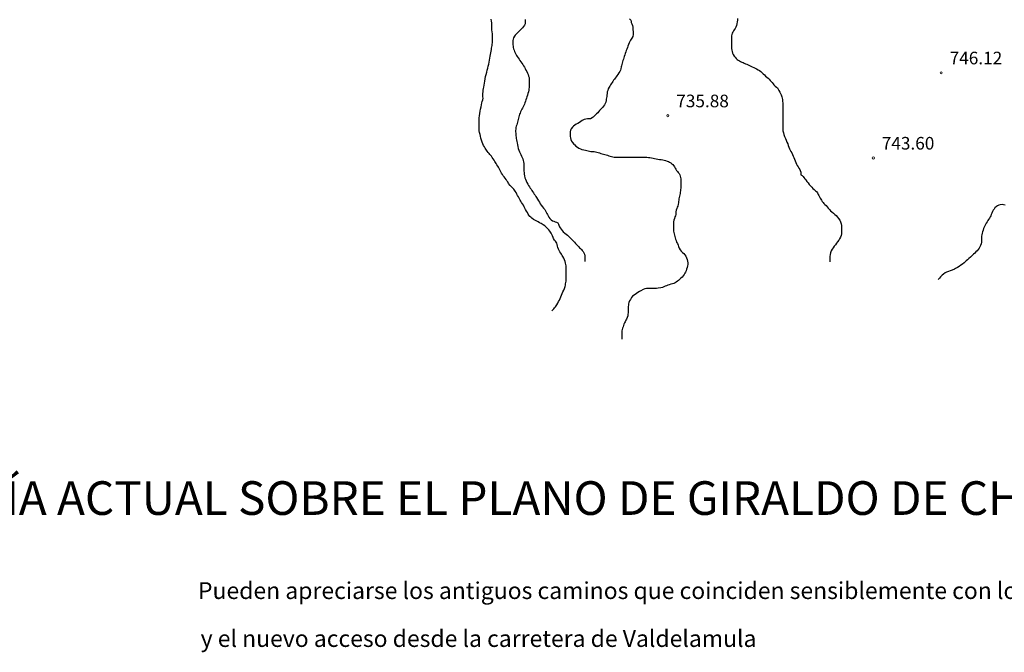
# Model space of a CAD drawing. Units: millimetres. Extents: x -12290 to 32641, y -10060 to -951.
# Drawn here: x -7910 to -6740, y -5442 to -4691 of the extents above; entities that cross this region are included whole.
import ezdxf

# ---------------------------------------------------------------- set-up
doc = ezdxf.new("R2010")
doc.units = ezdxf.units.MM
doc.linetypes.add('DGN_STYLE_7', pattern=[398.2946, 179.23257, -79.65892, 59.74419, -79.65892])
for name, color, linetype in [('0-MARCO', 3, 'Continuous'), ('NIVEL_1', 7, 'Continuous'), ('NIVEL_18', 7, 'Continuous'), ('NIVEL_2', 7, 'Continuous'), ('NIVEL_32', 7, 'Continuous')]:
    doc.layers.add(name, color=color, linetype=linetype)
doc.styles.add('ROMAND', font='romanc.shx')
doc.styles.add('STYLE-ENGINEERING', font='ENGINEERING.shx')

msp = doc.modelspace()

# ---------------------------------------------------------------- linework, layer by layer
at = {"layer": 'NIVEL_1', "color": 1, "linetype": 'Continuous', "flags": 128}
msp.add_lwpolyline([(-6738.8324, -4910.9052), (-6740.6124, -4910.5652), (-6742.3924, -4910.4852), (-6744.6924, -4910.7252), (-6746.2324, -4911.1452), (-6747.7924, -4911.8452), (-6749.0924, -4912.6852), (-6750.9124, -4914.3452), (-6751.9524, -4915.7052), (-6752.8924, -4917.2052), (-6753.7324, -4918.7652), (-6754.5724, -4920.4652), (-6755.2724, -4922.0052), (-6755.9524, -4923.6452), (-6756.6324, -4925.1452), (-6757.4924, -4926.6252), (-6758.4324, -4928.0052), (-6759.3724, -4929.4052), (-6760.2924, -4930.8252), (-6761.1924, -4932.3452), (-6762.0724, -4933.9052), (-6762.8924, -4935.4852), (-6763.6724, -4937.1452), (-6764.3924, -4938.9052), (-6765.0724, -4940.7852), (-6765.6724, -4942.6252), (-6766.1524, -4944.4652), (-6766.5124, -4946.3052), (-6766.7324, -4948.0652), (-6766.7924, -4949.8052), (-6766.7924, -4951.6052), (-6766.8124, -4953.2852), (-6766.9324, -4954.8652), (-6767.3524, -4957.0252), (-6768.0724, -4959.1652), (-6768.7724, -4960.6652), (-6769.7124, -4962.2052), (-6770.8724, -4963.7652), (-6772.0124, -4965.1852), (-6773.3924, -4966.6652), (-6774.8324, -4968.0852), (-6776.3524, -4969.4452), (-6777.8524, -4970.8252), (-6780.1124, -4972.8852), (-6781.7724, -4974.3652), (-6783.4524, -4975.8452), (-6785.1124, -4977.3452), (-6787.5524, -4979.5652), (-6789.4324, -4981.0852), (-6791.2924, -4982.4252), (-6793.3924, -4983.8652), (-6795.3524, -4985.1252), (-6797.6924, -4986.4452), (-6799.1324, -4987.1252), (-6801.8124, -4988.2252), (-6804.0324, -4989.0452), (-6806.1724, -4989.8252), (-6808.3724, -4990.7252), (-6810.1924, -4991.6652), (-6812.0724, -4992.9052), (-6813.5724, -4994.2052), (-6815.5924, -4996.3852), (-6816.9124, -4997.9452), (-6818.3324, -4999.5652)], dxfattribs=at)
at = {"layer": 'NIVEL_18', "color": 162, "linetype": 'Continuous', "flags": 128}
for points in [[(-7333.9324, -4877.5052), (-7335.0524, -4876.1052), (-7336.0924, -4874.6252), (-7337.0524, -4873.0652), (-7337.8924, -4871.5052), (-7339.1324, -4869.1452), (-7339.9724, -4867.5452), (-7340.7724, -4866.1052), (-7341.6924, -4864.6652), (-7342.6524, -4863.1052), (-7343.5324, -4861.6252), (-7345.0124, -4859.2652), (-7346.0124, -4857.7052), (-7347.0524, -4856.0652), (-7348.0924, -4854.5452), (-7349.2524, -4852.9852), (-7350.8524, -4850.9852), (-7351.9724, -4849.6652), (-7353.0524, -4848.3452), (-7354.1324, -4847.1052), (-7355.1324, -4845.7852), (-7356.5724, -4843.5452), (-7357.4924, -4841.9452), (-7358.4524, -4840.1452), (-7359.3724, -4838.2652), (-7360.2124, -4836.1852), (-7361.0124, -4833.9052), (-7361.6124, -4831.6652), (-7362.2124, -4829.1852), (-7362.7324, -4827.0252), (-7363.2524, -4824.8252), (-7363.6124, -4822.7852), (-7363.8524, -4820.6652), (-7363.8924, -4818.3852), (-7363.8924, -4815.7852), (-7363.8924, -4812.9052), (-7363.8524, -4810.1452), (-7363.6924, -4807.3852), (-7363.3724, -4804.7852), (-7362.9724, -4802.1052), (-7362.5324, -4799.4652), (-7362.0124, -4796.9452), (-7361.4924, -4794.4252), (-7360.9724, -4791.9852), (-7360.4924, -4789.7052), (-7359.9724, -4787.7852), (-7359.3324, -4785.9452), (-7359.1324, -4784.1452), (-7359.1724, -4782.2652), (-7359.2124, -4780.3052), (-7359.2124, -4778.5452), (-7359.1324, -4776.5852), (-7358.8524, -4774.3052), (-7358.6124, -4772.5452), (-7358.2924, -4770.7052), (-7357.8524, -4768.6252), (-7357.4524, -4766.3052), (-7357.0124, -4763.7852), (-7356.5724, -4761.1052), (-7356.0524, -4758.4252), (-7355.4524, -4755.7852), (-7354.8124, -4753.2252), (-7354.1324, -4750.7852), (-7353.4524, -4748.3852), (-7352.8924, -4746.0252), (-7352.3724, -4743.5452), (-7351.9324, -4741.1052), (-7351.4924, -4738.7052), (-7351.0924, -4736.3852), (-7350.6924, -4734.2252), (-7350.2924, -4732.0652), (-7349.8924, -4729.9852), (-7349.5324, -4728.0652), (-7349.1724, -4726.3052), (-7348.8924, -4724.6652), (-7348.6524, -4723.0252), (-7348.4124, -4721.3852), (-7348.1724, -4719.7852), (-7348.0124, -4718.2252), (-7347.9724, -4716.7052), (-7347.9324, -4714.5052), (-7347.9324, -4712.9052), (-7347.9324, -4711.2252), (-7347.9724, -4709.4652), (-7348.0524, -4707.4652), (-7348.2924, -4705.2252), (-7348.5324, -4702.9452), (-7348.7324, -4700.7452), (-7348.8124, -4698.5452), (-7348.8124, -4696.3852), (-7348.8524, -4694.3452), (-7349.0924, -4692.3052), (-7349.5324, -4690.0652)], [(-7277.4124, -5036.5852), (-7276.2524, -5035.5452), (-7275.1724, -5034.3852), (-7274.1324, -5033.1852), (-7273.2124, -5031.9852), (-7272.2924, -5030.7452), (-7271.4924, -5029.4252), (-7270.3724, -5027.5852), (-7269.3724, -5025.7052), (-7268.3724, -5023.8252), (-7267.4524, -5021.8252), (-7266.5324, -5019.8652), (-7265.7324, -5017.9052), (-7264.9324, -5015.9052), (-7264.1324, -5013.9052), (-7263.2524, -5011.9052), (-7262.4124, -5009.9052), (-7261.6924, -5007.8252), (-7261.3324, -5006.3052), (-7260.9724, -5004.7052), (-7260.6924, -5003.0652), (-7260.5324, -5001.3052), (-7260.4924, -4999.4652), (-7260.4924, -4997.5852), (-7260.4924, -4995.7452), (-7260.4924, -4994.0652), (-7260.4924, -4991.8652), (-7260.4924, -4989.9052), (-7260.4924, -4988.0652), (-7260.4924, -4986.4252), (-7260.4924, -4984.8652), (-7260.4924, -4983.2252), (-7260.6124, -4981.5852), (-7260.9724, -4979.9052), (-7261.4924, -4977.9452), (-7262.2524, -4975.9052), (-7263.2524, -4973.9852), (-7264.3724, -4972.0652), (-7265.1724, -4970.7852), (-7265.9724, -4969.4652), (-7266.8524, -4968.1052), (-7267.8124, -4966.6252), (-7268.7724, -4965.1052), (-7269.6524, -4963.4652), (-7270.4124, -4961.4652), (-7270.8124, -4959.8652), (-7271.1324, -4957.9452), (-7271.4524, -4956.3852), (-7272.0924, -4954.9852), (-7273.1324, -4953.8652), (-7274.3324, -4952.6252), (-7275.3724, -4950.8652), (-7275.8924, -4949.4252), (-7276.6124, -4947.3852), (-7277.2524, -4945.9452), (-7278.0524, -4944.5452), (-7278.9324, -4943.1852), (-7279.8924, -4941.8652), (-7280.8924, -4940.5452), (-7281.9724, -4939.2652), (-7283.1324, -4938.0652), (-7284.3324, -4936.8652), (-7285.8124, -4935.7052), (-7287.5324, -4934.5852), (-7290.1724, -4932.9452), (-7291.8924, -4931.9852), (-7293.6524, -4931.0252), (-7296.1724, -4929.7452), (-7297.7324, -4928.8652), (-7299.2524, -4927.9452), (-7301.0924, -4926.5452), (-7302.2924, -4925.4652), (-7303.4124, -4924.3852), (-7304.5724, -4923.1052), (-7305.4524, -4921.7852), (-7306.4924, -4919.9452), (-7307.5324, -4918.1452), (-7308.5324, -4916.3852), (-7309.3324, -4914.6252), (-7310.1324, -4912.9452), (-7311.0924, -4911.2652), (-7312.1724, -4909.5452), (-7313.3724, -4907.7852), (-7314.2524, -4906.4652), (-7315.0924, -4905.1452), (-7316.3324, -4902.9452), (-7317.1724, -4901.3052), (-7318.0524, -4899.6252), (-7318.9724, -4897.9052), (-7319.9324, -4896.1452), (-7320.9324, -4894.4252), (-7322.5724, -4892.1452), (-7323.8124, -4890.8652), (-7325.7324, -4888.9852), (-7326.9724, -4887.5852), (-7328.7324, -4885.2252), (-7329.8124, -4883.5052), (-7330.7324, -4881.9852), (-7331.7324, -4880.4252), (-7332.8924, -4878.8252), (-7333.9324, -4877.5052)]]:
    msp.add_lwpolyline(points, dxfattribs=at)
at = {"layer": 'NIVEL_2', "color": 5, "linetype": 'Continuous', "flags": 128}
for points in [[(-7309.1324, -4690.6252), (-7309.1324, -4692.3452), (-7309.1324, -4693.9452), (-7309.1924, -4695.6652), (-7309.8924, -4697.4052), (-7310.9124, -4698.9052), (-7312.2124, -4700.4452), (-7313.6724, -4701.9252), (-7315.2324, -4703.4052), (-7316.6724, -4704.7452), (-7318.2524, -4706.2652), (-7319.7724, -4707.8652), (-7320.8924, -4708.9852), (-7321.9124, -4710.1652), (-7322.9324, -4712.1652), (-7323.3524, -4713.7252), (-7323.6124, -4715.2652), (-7323.6924, -4716.9652), (-7323.6324, -4718.7252), (-7323.5524, -4720.4452), (-7323.3924, -4722.1252), (-7323.1324, -4723.7852), (-7322.7924, -4725.4852), (-7322.3124, -4727.0852), (-7321.7324, -4728.6452), (-7321.0524, -4730.1652), (-7320.2724, -4731.6652), (-7319.4124, -4733.1452), (-7318.4324, -4734.6052), (-7317.3724, -4736.1652), (-7316.2924, -4737.6852), (-7315.2124, -4739.2252), (-7314.1524, -4740.7652), (-7313.0924, -4742.2652), (-7311.9924, -4743.7852), (-7310.9524, -4745.4652), (-7309.9724, -4747.1452), (-7309.0524, -4748.8252), (-7308.1324, -4750.5452), (-7307.2324, -4752.2852), (-7306.3724, -4754.1252), (-7305.6124, -4756.0052), (-7304.9524, -4757.7652), (-7304.5124, -4759.2852), (-7304.1924, -4761.1052), (-7304.1924, -4762.6652), (-7304.1924, -4764.4852), (-7304.1924, -4766.4252), (-7304.2124, -4767.9452), (-7304.2324, -4769.5452), (-7304.3324, -4771.1852), (-7304.5524, -4772.8852), (-7304.8724, -4774.6252), (-7305.2724, -4776.4052), (-7305.7724, -4778.2852), (-7306.3324, -4780.2452), (-7306.9324, -4782.2052), (-7307.5124, -4784.1252), (-7308.1124, -4785.9652), (-7308.7124, -4787.7052), (-7309.3524, -4789.3852), (-7309.9924, -4791.0052), (-7310.6724, -4792.6052), (-7311.4124, -4794.1652), (-7312.1924, -4795.7052), (-7313.0124, -4797.2252), (-7313.7924, -4798.7052), (-7314.4924, -4800.2052), (-7315.1324, -4801.6452), (-7315.7524, -4803.1052), (-7316.2924, -4804.5452), (-7316.7724, -4806.0052), (-7317.1724, -4807.5452), (-7317.5324, -4809.1252), (-7317.8524, -4810.7252), (-7318.1924, -4812.3852), (-7318.6324, -4814.0652), (-7319.1324, -4815.7452), (-7319.6124, -4817.3652), (-7320.0124, -4818.9652), (-7320.2924, -4820.6052)], [(-7185.0924, -4689.7652), (-7183.7124, -4691.1852), (-7183.0724, -4692.7452), (-7182.9524, -4694.2452), (-7182.2924, -4695.7252), (-7181.7324, -4697.4452), (-7181.3124, -4699.5852), (-7181.1124, -4701.2052), (-7180.9724, -4702.9452)], [(-7056.6124, -4689.2852), (-7056.7324, -4691.3252), (-7057.0324, -4693.3852), (-7057.4724, -4695.5252), (-7058.0124, -4697.5852), (-7058.7124, -4699.4652), (-7059.6324, -4701.1652), (-7060.6124, -4702.6452), (-7061.5324, -4704.0452), (-7062.3524, -4705.4852), (-7062.9924, -4706.8652), (-7063.5724, -4708.4852), (-7063.7324, -4709.9852), (-7063.7324, -4711.6852), (-7063.7324, -4713.6652), (-7063.7324, -4715.5452), (-7063.7324, -4717.6652), (-7063.7324, -4719.9052), (-7063.7324, -4721.5652), (-7063.7324, -4723.3252), (-7063.7324, -4725.1052), (-7063.6324, -4726.9252), (-7063.2724, -4728.7252), (-7062.6724, -4730.4652), (-7061.8724, -4732.2252), (-7060.8524, -4733.9252), (-7059.6924, -4735.4452), (-7058.4724, -4736.7652), (-7057.1924, -4737.9252), (-7055.8724, -4738.9252), (-7054.5324, -4739.7452), (-7053.1324, -4740.4852), (-7051.6524, -4741.1252), (-7050.1724, -4741.7252), (-7048.7524, -4742.3652), (-7047.3324, -4743.0452), (-7045.8524, -4743.7252), (-7044.2724, -4744.4252), (-7042.6124, -4745.1652), (-7040.9324, -4745.9452), (-7039.2124, -4746.7252), (-7037.4924, -4747.5252), (-7035.7524, -4748.3452), (-7034.0124, -4749.2452), (-7032.2524, -4750.1852), (-7030.5924, -4751.1652), (-7029.0724, -4752.3452), (-7027.6524, -4753.7052), (-7026.2924, -4755.0052), (-7024.8524, -4756.3252), (-7023.3724, -4757.6652), (-7021.8724, -4758.9652), (-7020.4324, -4760.2452), (-7019.0524, -4761.5252), (-7017.7924, -4762.8452), (-7016.6124, -4764.1852), (-7015.4724, -4765.5052), (-7014.4324, -4766.7852), (-7013.4924, -4767.9852), (-7011.9924, -4769.5652), (-7010.5524, -4770.8452), (-7009.3924, -4771.8052), (-7008.3924, -4773.2852), (-7007.4924, -4774.8652), (-7006.4724, -4776.6452), (-7005.6524, -4778.2652), (-7004.8524, -4780.1452), (-7004.1324, -4782.3052), (-7003.7124, -4783.9052), (-7003.3524, -4785.6652), (-7003.1324, -4787.6652), (-7003.0924, -4789.7652), (-7003.0924, -4791.8852), (-7003.0924, -4793.9852), (-7003.0924, -4796.0852), (-7003.0924, -4798.2252), (-7003.0924, -4800.4052), (-7003.0924, -4802.5052)], [(-7180.9724, -4702.9452), (-7180.8724, -4704.6052), (-7180.8324, -4706.2052), (-7180.8524, -4708.4452), (-7181.2324, -4710.5652), (-7182.1924, -4712.5052), (-7183.0124, -4713.8652), (-7183.8724, -4715.2452), (-7184.7924, -4716.7652), (-7185.6124, -4718.3852), (-7186.3124, -4720.1052), (-7186.9924, -4722.0052), (-7187.6524, -4723.8252), (-7188.3324, -4725.5652), (-7188.9924, -4727.2852), (-7189.5924, -4728.9252), (-7190.1724, -4730.7652), (-7190.7524, -4732.5452), (-7191.3324, -4734.3052), (-7191.8524, -4735.9652), (-7192.3924, -4737.6252), (-7192.9324, -4739.2252), (-7193.4324, -4740.7852), (-7193.8324, -4742.3652), (-7194.2124, -4743.9052), (-7194.5524, -4745.4052), (-7194.8524, -4746.9052), (-7195.2524, -4748.9852), (-7195.8124, -4750.7452), (-7196.7124, -4752.3652), (-7197.8124, -4754.0652), (-7199.0924, -4755.9052), (-7199.9924, -4757.2452), (-7200.9724, -4758.6252), (-7201.9924, -4760.0452), (-7202.9924, -4761.4052), (-7203.9924, -4762.7452), (-7204.9124, -4764.0852), (-7205.8724, -4765.5252), (-7206.8924, -4766.9652), (-7207.7524, -4768.2452), (-7208.6124, -4769.5452), (-7209.3324, -4770.8652), (-7210.2524, -4772.8652), (-7210.9324, -4774.7452), (-7211.4524, -4776.6252), (-7211.7724, -4778.4652), (-7212.0324, -4780.2452), (-7212.2124, -4781.9052), (-7212.4124, -4783.4252), (-7212.7324, -4785.3052), (-7212.9524, -4786.8652), (-7213.3524, -4788.5652), (-7213.8724, -4790.2852), (-7214.6924, -4791.9052), (-7215.8724, -4793.4452), (-7217.2924, -4795.0852), (-7218.3724, -4796.3252), (-7219.4124, -4797.4852), (-7220.5524, -4798.7452), (-7221.7724, -4800.0852), (-7222.8924, -4801.3252), (-7224.1124, -4802.5852), (-7225.3324, -4803.7852), (-7227.0524, -4805.4252), (-7228.1724, -4806.4252), (-7229.6124, -4807.5252), (-7231.3124, -4808.3652), (-7233.1124, -4808.4852), (-7235.0324, -4808.4852), (-7237.0524, -4808.7452), (-7238.7724, -4809.2652), (-7241.1724, -4810.5052), (-7242.9324, -4811.6052), (-7244.6924, -4812.7852), (-7246.5524, -4813.9652), (-7248.3524, -4814.9852), (-7250.0924, -4816.0052), (-7251.5924, -4817.1452), (-7252.8724, -4818.4852), (-7254.2724, -4820.3652), (-7255.0124, -4821.9852), (-7255.4324, -4823.8052), (-7255.6324, -4825.7252), (-7255.6324, -4827.6252), (-7255.5524, -4829.4252), (-7255.3124, -4831.2452), (-7254.6924, -4833.0852), (-7253.8524, -4834.8852), (-7252.7124, -4836.7252), (-7251.2924, -4838.4452), (-7250.2324, -4839.5452), (-7248.6724, -4840.9852), (-7247.0324, -4842.2652), (-7245.2524, -4843.3652), (-7243.4924, -4844.2052), (-7241.5524, -4844.8652), (-7239.4724, -4845.4252), (-7237.3124, -4845.9252), (-7235.8324, -4846.2852), (-7234.3124, -4846.6652)], [(-7003.0924, -4802.5052), (-7003.0924, -4804.5052), (-7003.0924, -4806.4252), (-7003.0924, -4808.2852), (-7003.0924, -4810.1252), (-7003.0924, -4812.0452), (-7003.0924, -4814.0852), (-7003.0924, -4816.2052), (-7003.0924, -4818.4252), (-7003.0524, -4820.6652), (-7002.7924, -4822.8652), (-7002.3124, -4825.0452), (-7001.5924, -4827.2852), (-7000.7324, -4829.5852), (-6999.8124, -4831.8652), (-6998.8924, -4834.0652), (-6997.9924, -4836.1452), (-6997.1524, -4838.2052), (-6996.4124, -4840.2452), (-6995.7124, -4842.2052), (-6994.9924, -4844.0452), (-6994.1924, -4845.7052), (-6993.2924, -4847.3452), (-6992.3324, -4849.0852), (-6991.4124, -4850.8652), (-6990.6124, -4852.6852), (-6989.8924, -4854.6052), (-6989.1724, -4856.5452), (-6988.4124, -4858.4652), (-6987.6124, -4860.4052), (-6986.6924, -4862.2852), (-6985.7124, -4864.0252), (-6984.7124, -4865.6852), (-6983.7524, -4867.2052), (-6982.8924, -4868.6452), (-6982.2124, -4870.0252), (-6981.6124, -4871.9252), (-6981.4724, -4873.5452), (-6981.4524, -4875.0652), (-6980.0124, -4875.8252), (-6978.8124, -4877.1452), (-6977.8324, -4878.2852), (-6976.7724, -4879.6452), (-6975.6124, -4881.1852), (-6974.3324, -4882.8852), (-6972.9524, -4884.6452), (-6971.4924, -4886.3852), (-6970.0124, -4888.1452), (-6968.5524, -4889.8052), (-6967.1124, -4891.3052), (-6965.7724, -4892.5852), (-6964.2724, -4893.8852), (-6962.9724, -4894.9452), (-6961.7924, -4896.5052), (-6960.7324, -4898.3052), (-6959.9924, -4899.7252), (-6959.2724, -4901.1852), (-6958.5524, -4902.5852), (-6957.7924, -4903.9452), (-6956.9524, -4905.2852), (-6956.0524, -4906.5452), (-6955.0724, -4907.8252), (-6954.0124, -4909.0652), (-6952.8324, -4910.3252), (-6951.5724, -4911.6652), (-6950.3324, -4913.0652), (-6949.0324, -4914.5852), (-6947.6124, -4916.1652), (-6946.1124, -4917.6852), (-6944.5324, -4919.1652), (-6942.8924, -4920.5852), (-6941.2724, -4922.0052), (-6939.6724, -4923.5252), (-6938.0724, -4925.2052), (-6936.5924, -4927.0052), (-6935.3324, -4929.0052), (-6934.3524, -4931.0852), (-6933.7324, -4933.1652), (-6933.3524, -4935.2652), (-6933.1924, -4937.3252), (-6933.1924, -4939.3052), (-6933.2124, -4941.2852), (-6933.2324, -4943.3052), (-6933.3724, -4945.3252), (-6933.7724, -4947.2252), (-6934.4924, -4949.1452), (-6935.4124, -4951.0452), (-6936.4724, -4952.8452), (-6937.7924, -4954.6852), (-6939.0724, -4956.3252), (-6940.3924, -4958.0252), (-6941.7924, -4959.8452), (-6943.1324, -4961.6252), (-6944.3324, -4963.4252), (-6945.3724, -4965.4252), (-6946.2324, -4967.6452), (-6946.8524, -4969.7452), (-6947.2124, -4971.9252), (-6947.2524, -4974.1452), (-6947.1924, -4976.2452), (-6947.0524, -4978.3052)], [(-7320.2924, -4820.6052), (-7320.3924, -4822.3852), (-7320.3924, -4824.0652), (-7320.3524, -4825.6252), (-7320.2524, -4827.1852), (-7320.0924, -4828.7052), (-7319.8724, -4830.2652), (-7319.6124, -4831.8652), (-7319.3124, -4833.5452), (-7318.9524, -4835.3052), (-7318.6124, -4837.2052), (-7318.2524, -4839.2852), (-7317.8724, -4841.5452), (-7317.3724, -4843.7852), (-7316.7124, -4845.8252), (-7315.9324, -4847.6452), (-7315.0924, -4849.3652), (-7314.2324, -4851.0652), (-7313.3924, -4852.7252), (-7312.6124, -4854.3852), (-7311.9524, -4856.1252), (-7311.3724, -4857.8852), (-7310.9324, -4859.5052), (-7310.5724, -4861.5452), (-7310.4724, -4863.4052), (-7310.4924, -4864.9852), (-7310.4924, -4866.6052), (-7310.4924, -4868.4052), (-7310.4924, -4870.6252), (-7310.4524, -4872.3852), (-7310.2124, -4874.2852), (-7309.8124, -4876.3052), (-7309.2724, -4878.4452), (-7308.6924, -4880.3652), (-7307.9924, -4882.3252), (-7307.1124, -4884.2052), (-7306.0524, -4886.0052), (-7304.9724, -4887.6652), (-7303.9524, -4889.1852), (-7302.9724, -4890.7452), (-7302.0924, -4892.1652), (-7301.1924, -4893.6052), (-7300.2324, -4895.0452), (-7299.2524, -4896.5052), (-7298.2724, -4897.9652), (-7297.2724, -4899.4052), (-7296.3324, -4900.7652), (-7295.4524, -4902.0252), (-7294.3124, -4903.8252), (-7293.1524, -4905.7452), (-7292.1124, -4907.6052), (-7291.1124, -4909.4452), (-7289.9524, -4911.2452), (-7288.5924, -4913.0052), (-7287.1524, -4914.7052), (-7285.7924, -4916.3252), (-7284.7724, -4917.8252), (-7284.0324, -4919.3652), (-7283.3924, -4920.8052), (-7282.7124, -4922.2852), (-7281.9324, -4923.8652), (-7280.9524, -4925.4852), (-7279.7324, -4927.0052), (-7278.2324, -4928.3452), (-7276.4324, -4929.5252), (-7275.0324, -4930.2052), (-7273.5924, -4930.7452), (-7271.7524, -4931.3852), (-7270.2724, -4931.9652), (-7269.3924, -4933.5252), (-7268.8724, -4934.9852), (-7268.1524, -4936.6652), (-7267.3724, -4938.0252), (-7266.4124, -4939.6052), (-7265.1724, -4941.2852), (-7263.7324, -4942.9252), (-7262.0724, -4944.3852), (-7260.3124, -4945.6452), (-7258.6924, -4946.8852), (-7257.2124, -4948.2452), (-7255.6324, -4949.8052), (-7254.1924, -4951.2852), (-7252.8324, -4952.6852), (-7251.6724, -4953.9852), (-7250.5524, -4955.2052), (-7249.3324, -4956.5052), (-7247.9924, -4957.9452), (-7246.6524, -4959.4252), (-7245.4924, -4960.7052), (-7244.4924, -4961.8252), (-7243.1524, -4962.5452), (-7242.0524, -4963.5852), (-7241.1724, -4964.8052), (-7240.2524, -4966.1452), (-7239.2924, -4967.5852), (-7238.5124, -4969.2252), (-7238.0724, -4971.1452), (-7238.0324, -4973.3452), (-7238.0324, -4974.8852), (-7238.0924, -4976.4652), (-7238.1924, -4978.0652)], [(-7234.3124, -4846.6652), (-7232.6924, -4846.9652), (-7230.9124, -4847.1452), (-7229.0324, -4847.2852), (-7227.2124, -4847.4252), (-7225.5124, -4847.6852), (-7223.8924, -4848.0452), (-7222.3524, -4848.5252), (-7220.8724, -4849.0852), (-7219.3324, -4849.6652), (-7217.6524, -4850.1852), (-7215.9524, -4850.6052), (-7214.3324, -4851.0252), (-7212.8124, -4851.4452), (-7211.3124, -4851.8452), (-7209.7724, -4852.3052), (-7208.1724, -4852.8252), (-7206.5924, -4853.3252), (-7205.0724, -4853.7652), (-7203.4924, -4854.0452), (-7201.8724, -4854.1652), (-7200.2324, -4854.1652), (-7198.5924, -4854.1652), (-7196.9724, -4854.1652), (-7195.3524, -4854.1652), (-7193.7124, -4854.1652), (-7192.0524, -4854.1652), (-7190.4124, -4854.1652), (-7188.7524, -4854.1652), (-7187.0324, -4854.1652), (-7185.2124, -4854.1652), (-7183.3524, -4854.1652), (-7181.4324, -4854.1652), (-7179.4724, -4854.1652), (-7177.4724, -4854.1652), (-7175.5124, -4854.1652), (-7173.5524, -4854.1652), (-7171.6124, -4854.1652), (-7169.7524, -4854.1652), (-7167.9124, -4854.1652), (-7166.1324, -4854.1652), (-7164.3724, -4854.1852), (-7162.6324, -4854.2852), (-7160.8324, -4854.4852), (-7159.0124, -4854.7852), (-7157.1724, -4855.1852), (-7155.2524, -4855.6452), (-7153.2524, -4856.0852), (-7151.2924, -4856.4852), (-7149.4124, -4856.7652), (-7147.5324, -4856.9852), (-7145.6524, -4857.2252), (-7143.8924, -4857.5652), (-7142.1724, -4858.0852), (-7140.5124, -4858.7052), (-7138.9524, -4859.3852), (-7137.4524, -4860.1052), (-7135.9924, -4860.9052), (-7134.6724, -4861.8452), (-7133.5124, -4862.9652), (-7132.5324, -4864.2652), (-7131.6324, -4865.6652), (-7130.7924, -4867.0852), (-7129.9524, -4868.4452), (-7129.0724, -4869.7452), (-7128.1324, -4871.0052), (-7127.1524, -4872.3052), (-7126.2324, -4873.6252), (-7125.4124, -4875.0052), (-7124.7924, -4876.4852), (-7124.4324, -4878.0452), (-7124.2924, -4879.6452), (-7124.2724, -4881.2052), (-7124.2724, -4882.7452), (-7124.2724, -4884.3252), (-7124.2724, -4885.9052), (-7124.2724, -4887.5252), (-7124.2724, -4889.1652), (-7124.2924, -4890.8052), (-7124.3324, -4892.4452), (-7124.4524, -4894.0852), (-7124.7124, -4895.7252), (-7125.0524, -4897.3252), (-7125.4324, -4898.9252), (-7125.8124, -4900.4652), (-7126.1524, -4902.0252), (-7126.3924, -4903.6652), (-7126.5324, -4905.3052), (-7126.6924, -4906.9252), (-7126.9124, -4908.5052), (-7127.2124, -4910.0052), (-7127.8124, -4912.1452), (-7128.3324, -4913.5852), (-7128.8724, -4915.0452), (-7129.5324, -4917.1652), (-7129.8724, -4919.0652), (-7129.8724, -4920.6052), (-7130.0524, -4922.2852), (-7130.6324, -4923.6852), (-7131.1924, -4925.1252), (-7131.7924, -4926.9652)], [(-7131.7924, -4926.9652), (-7132.3924, -4928.8852), (-7132.8524, -4930.9652), (-7132.9324, -4932.9852), (-7132.9324, -4934.7252), (-7132.9524, -4936.3052), (-7132.9524, -4938.1652), (-7132.9124, -4940.0052), (-7132.6924, -4941.7852), (-7132.3724, -4943.5452), (-7131.9924, -4945.0252), (-7131.5124, -4946.6252), (-7131.0924, -4948.2452), (-7130.7524, -4949.8852), (-7130.3724, -4951.5052), (-7129.8124, -4953.1652), (-7129.0924, -4954.9252), (-7128.2524, -4956.6852), (-7127.4124, -4958.6652), (-7126.8524, -4960.0652), (-7125.9924, -4962.0852), (-7125.0124, -4964.0052), (-7123.7324, -4965.6852), (-7122.2324, -4967.2052), (-7120.6524, -4968.6452), (-7119.2324, -4970.0452), (-7118.1324, -4971.6852), (-7117.2524, -4973.5852), (-7116.5724, -4975.5452), (-7116.0324, -4977.5452), (-7115.7924, -4979.5052), (-7115.8724, -4981.3852), (-7116.1924, -4983.2652), (-7116.6924, -4985.0852), (-7117.2524, -4987.0852), (-7117.8724, -4989.1252), (-7118.4524, -4990.5452), (-7119.2324, -4992.0452), (-7120.1524, -4993.5852), (-7121.2924, -4995.1052), (-7122.6324, -4996.6052), (-7124.0524, -4998.0052), (-7125.5124, -4999.3052), (-7126.9724, -5000.4852), (-7128.2524, -5001.4652), (-7129.6524, -5002.4452), (-7130.9924, -5003.3052), (-7132.3324, -5003.9852), (-7133.8324, -5004.5052), (-7135.9924, -5004.9652), (-7138.0324, -5005.6052), (-7139.5124, -5006.1452), (-7141.1724, -5006.7452), (-7142.6124, -5007.3652), (-7144.2124, -5008.0652), (-7145.9724, -5008.7052), (-7147.8524, -5009.2252), (-7150.8924, -5009.7652), (-7152.9724, -5009.9452), (-7154.9924, -5009.9652), (-7158.0924, -5009.9652), (-7160.1724, -5009.9652), (-7162.1924, -5009.9652), (-7165.0524, -5010.1852), (-7166.8924, -5010.6652), (-7168.7724, -5011.3852), (-7171.6724, -5012.7652), (-7173.3724, -5013.7252), (-7175.1324, -5014.7652), (-7176.9324, -5015.9452), (-7179.6924, -5017.9252), (-7181.3924, -5019.3252), (-7182.6524, -5020.8452), (-7184.0724, -5023.2452), (-7184.9924, -5024.9252), (-7185.7324, -5026.7852), (-7186.1524, -5028.4052), (-7186.4324, -5030.0252), (-7186.6124, -5031.5852), (-7186.6924, -5033.1252), (-7186.7124, -5035.1652), (-7186.7124, -5037.0852), (-7186.7724, -5038.8652), (-7186.9324, -5040.6452), (-7187.2724, -5042.4852), (-7187.8124, -5044.4452), (-7188.5924, -5046.5252), (-7189.2724, -5047.8652), (-7190.3324, -5049.7252), (-7191.0724, -5051.0652), (-7191.7324, -5052.4452), (-7192.3124, -5053.9852), (-7192.7924, -5055.5852), (-7193.2524, -5057.2252), (-7193.6524, -5058.8452), (-7194.0324, -5060.5052), (-7194.2724, -5062.7052), (-7194.2724, -5064.2452), (-7194.2724, -5066.4852), (-7194.2724, -5068.5252), (-7194.2724, -5070.4452)]]:
    msp.add_lwpolyline(points, dxfattribs=at)
at = {"layer": 'NIVEL_32', "color": 7, "linetype": 'Continuous', "lineweight": 13}
for centre in [(-6814.6924, -4753.7852), (-7139.5124, -4804.8052), (-6895.3524, -4855.0452)]:
    msp.add_circle(centre, 1.25, dxfattribs=at)

# ---------------------------------------------------------------- texts
at = {"layer": '0-MARCO', "color": 4, "style": 'ROMAND'}
for s, height, p in [('TOPOGRAFÍA ACTUAL SOBRE EL PLANO DE GIRALDO DE CHAVES DE 1765', 40, (-8210.4863, -5279.068)), ('Pueden apreciarse los antiguos caminos que coinciden sensiblemente con los actuales', 20, (-7697.8239, -5378.9718)), ('y el nuevo acceso desde la carretera de Valdelamula', 20, (-7694.6669, -5435.9119))]:
    msp.add_text(s, height=height, dxfattribs=at).set_placement(p)
at = {"layer": 'NIVEL_32', "color": 7, "linetype": 'DGN_STYLE_7', "lineweight": 13, "style": 'STYLE-ENGINEERING'}
for s, p in [('746.12', (-6804.6924, -4743.7852)), ('735.88', (-7129.5124, -4794.8052)), ('743.60', (-6885.3524, -4845.0452))]:
    msp.add_text(s, height=15, dxfattribs=at).set_placement(p)

doc.saveas('drawing.dxf')
